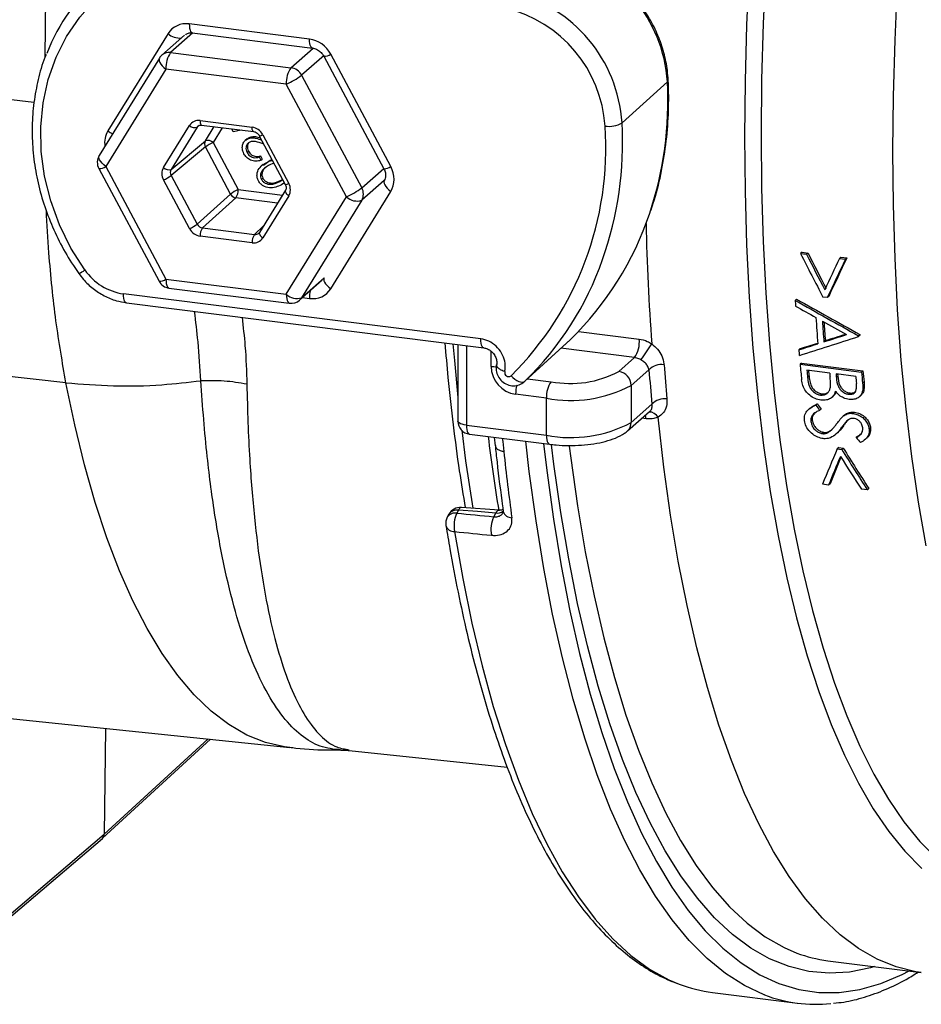
# Model space of a CAD drawing. Units: millimetres. Extents: x 268 to 2208, y 401 to 1273.
# Drawn here: x 2007 to 2076, y 599 to 674 of the extents above; entities that cross this region are included whole.
import ezdxf

# ---------------------------------------------------------------- set-up
doc = ezdxf.new("R2010")
doc.units = ezdxf.units.MM
doc.header["$LTSCALE"] = 3

msp = doc.modelspace()

# ---------------------------------------------------------------- linework, layer by layer
at = {"color": 8, "linetype": 'Continuous', "lineweight": 25}
for p, q in [((2009.238, 671.271), (2010.051, 734.093)), ((2020.48, 673.095), (2018.789, 671.603)), ((2027.952, 670.449), (2029.639, 671.937)), ((2030.473, 671.384), (2028.763, 669.875)), ((2008.384, 667.809), (1988.703, 670.147)), ((2020.97, 666.051), (2020.806, 665.918)), ((2021.441, 664.884), (2022.105, 665.961)), ((2022.719, 665.883), (2022.019, 664.75)), ((2033.343, 661.301), (2035.016, 662.776)), ((2035.054, 661.867), (2033.343, 660.358)), ((2023.932, 661.17), (2027.305, 660.745)), ((2026.935, 660.145), (2023.759, 660.545)), ((2025.17, 657.751), (2025.871, 658.422)), ((2028.763, 652.937), (2030.473, 654.446)), ((2028.831, 652.952), (2029.359, 652.885)), ((2049.838, 650.375), (2054.465, 649.792)), ((2041.313, 649.293), (2041.313, 643.233)), ((2054.117, 648.38), (2048.491, 649.089)), ((2043.184, 647.712), (2043.184, 648.876)), ((2045.964, 646.775), (2047.764, 646.548)), ((2054.991, 643.727), (2054.674, 643.767)), ((2013.734, 612.098), (2021.653, 619.351))]:
    msp.add_line(p, q, dxfattribs=at)
at = {"color": 7, "linetype": 'Continuous', "lineweight": 25}
for p, q in [((2029.359, 672.628), (2020.21, 673.78)), ((2020.439, 673.1), (2029.588, 671.947)), ((2018.59, 673.042), (2014.016, 665.632)), ((2019.835, 672.916), (2018.127, 671.41)), ((2018.789, 671.603), (2027.952, 670.449)), ((2017.938, 671.186), (2013.357, 663.765)), ((2030.451, 671.322), (2035.025, 662.759)), ((2035.554, 662.919), (2030.979, 671.481)), ((2018.435, 670.349), (2013.854, 662.928)), ((2027.599, 669.194), (2018.435, 670.349)), ((2028.763, 669.875), (2033.343, 661.301)), ((2053.161, 666.245), (2056.615, 669.369)), ((2032.18, 660.619), (2027.599, 669.194)), ((2021.038, 666.421), (2024.997, 665.922)), ((2018.249, 662.846), (2020.228, 666.052)), ((2020.806, 665.918), (2018.827, 662.712)), ((2021.152, 666.081), (2025.111, 665.582)), ((2023.562, 665.563), (2023.439, 665.793)), ((2024.164, 665.701), (2023.562, 665.563)), ((2018.827, 662.712), (2021.441, 664.884)), ((2024.609, 665.033), (2024.476, 664.916)), ((2024.602, 665.013), (2024.774, 665.135)), ((2024.668, 665.042), (2024.774, 665.135)), ((2025.542, 665.269), (2027.521, 661.565)), ((2025.807, 665.349), (2027.786, 661.644)), ((2021.441, 664.413), (2018.827, 662.241)), ((2023.354, 660.832), (2021.441, 664.413)), ((2022.019, 664.75), (2023.932, 661.17)), ((2024.612, 663.991), (2024.718, 664.085)), ((2025.887, 664.623), (2025.827, 664.645)), ((2025.529, 663.652), (2025.635, 663.746)), ((2025.529, 663.652), (2025.663, 663.401)), ((2025.635, 663.746), (2025.77, 663.494)), ((2025.663, 663.401), (2025.77, 663.494)), ((2025.858, 663.033), (2026.376, 663.418)), ((2026.269, 663.324), (2026.376, 663.418)), ((2026.269, 663.324), (2026.548, 663.387)), ((2026.376, 663.418), (2026.515, 663.449)), ((2013.326, 662.769), (2017.907, 654.194)), ((2013.854, 662.928), (2018.435, 654.354)), ((2025.836, 663.09), (2025.703, 662.974)), ((2026.659, 663.178), (2026.405, 663.08)), ((2020.228, 658.199), (2018.249, 661.903)), ((2018.827, 662.241), (2020.806, 658.537)), ((2025.705, 661.946), (2025.811, 662.04)), ((2027.099, 661.783), (2027.326, 661.931)), ((2027.099, 661.783), (2027.205, 661.876)), ((2027.205, 661.876), (2027.316, 661.949)), ((2027.537, 661.12), (2025.558, 657.914)), ((2027.403, 661.658), (2027.227, 661.533)), ((2020.806, 658.537), (2023.354, 660.832)), ((2023.759, 660.545), (2021.211, 658.25)), ((2027.786, 660.702), (2025.807, 657.496)), ((2027.599, 653.199), (2032.18, 660.619)), ((2033.343, 660.358), (2028.763, 652.937)), ((2030.979, 653.624), (2035.554, 661.033)), ((2021.211, 658.25), (2025.17, 657.751)), ((2024.997, 657.127), (2021.038, 657.625)), ((2066.862, 656.398), (2066.756, 656.304)), ((2066.756, 656.304), (2067.212, 656.246)), ((2066.862, 656.398), (2067.319, 656.34)), ((2067.319, 656.34), (2067.212, 656.246)), ((2069.824, 656.025), (2069.717, 655.93)), ((2069.717, 655.93), (2070.174, 655.873)), ((2069.824, 656.025), (2070.28, 655.967)), ((2070.28, 655.967), (2070.174, 655.873)), ((2018.435, 654.354), (2027.599, 653.199)), ((2018.664, 653.673), (2027.827, 652.519)), ((2028.614, 652.761), (2030.321, 654.267)), ((2042.401, 649.808), (2015.2, 653.235)), ((2066.454, 652.834), (2066.346, 652.739)), ((2068.787, 652.944), (2068.459, 652.985)), ((2068.895, 653.038), (2068.787, 652.944)), ((2015.428, 652.555), (2042.629, 649.128)), ((2071.275, 650.136), (2071.167, 650.041)), ((2071.279, 650.079), (2071.171, 649.984)), ((2010.818, 646.467), (1986.964, 649.099)), ((2040.667, 649.375), (2040.667, 643.545)), ((2045.732, 646.563), (2049.209, 649.745)), ((2049.227, 649.762), (2045.752, 646.581)), ((2049.227, 649.762), (2049.209, 649.745)), ((2068.639, 649.674), (2068.531, 649.579)), ((2052.92, 647.324), (2054.117, 648.38)), ((2066.73, 649.065), (2066.622, 648.97)), ((2066.827, 647.966), (2066.718, 647.87)), ((2066.718, 647.87), (2071.396, 647.281)), ((2066.827, 647.966), (2071.504, 647.377)), ((2055.21, 647.458), (2053.855, 646.263)), ((2068.973, 647.199), (2067.234, 647.418)), ((2067.396, 646.959), (2067.287, 646.863)), ((2070.952, 646.95), (2069.453, 647.139)), ((2069.587, 646.973), (2069.478, 646.876)), ((2069.572, 647.124), (2069.587, 646.973)), ((2071.504, 647.377), (2071.396, 647.281)), ((2045.732, 646.563), (2045.752, 646.581)), ((2053.855, 646.263), (2053.855, 643.435)), ((2071.584, 646.527), (2071.475, 646.431)), ((2047.41, 645.293), (2045.055, 645.59)), ((2068.369, 645.63), (2068.259, 645.533)), ((2069.14, 645.357), (2069.249, 645.453)), ((2070.516, 645.687), (2070.407, 645.591)), ((2071.239, 645.404), (2071.348, 645.5)), ((2047.41, 642.465), (2047.41, 645.293)), ((2053.855, 643.435), (2055.438, 644.83)), ((2068.033, 644.856), (2067.923, 644.759)), ((2053.581, 642.803), (2055.262, 644.285)), ((2067.47, 644.539), (2067.36, 644.442)), ((2068.311, 644.464), (2068.201, 644.367)), ((2070.096, 644.012), (2069.986, 643.915)), ((2070.182, 644.078), (2070.072, 643.981)), ((2070.1, 644.007), (2070.182, 644.078)), ((2070.867, 644.228), (2070.757, 644.131)), ((2041.313, 643.233), (2047.41, 642.465)), ((2067.641, 643.624), (2067.531, 643.527)), ((2069.962, 643.122), (2069.852, 643.024)), ((2041.542, 642.553), (2047.639, 641.785)), ((2068.537, 642.691), (2068.426, 642.593)), ((2068.976, 642.786), (2068.866, 642.688)), ((2068.976, 642.786), (2069.155, 642.932)), ((2069.406, 642.52), (2069.516, 642.618)), ((2071.1, 642.386), (2070.989, 642.288)), ((2071.1, 642.386), (2071.371, 642.583)), ((2072.082, 643.038), (2071.971, 642.94)), ((2043.435, 642.314), (2043.507, 641.656)), ((2071.669, 642.15), (2071.779, 642.248)), ((2069.658, 641.537), (2069.547, 641.439)), ((2069.547, 641.439), (2069.884, 641.396)), ((2069.658, 641.537), (2069.995, 641.494)), ((2069.995, 641.494), (2069.884, 641.396)), ((2068.886, 638.68), (2068.425, 638.738)), ((2068.999, 638.78), (2068.886, 638.68)), ((2071.843, 638.308), (2071.382, 638.366)), ((2071.956, 638.407), (2071.843, 638.308)), ((2039.976, 636.453), (2039.856, 636.232)), ((2040.702, 636.761), (2040.583, 636.539)), ((2043.796, 636.771), (2040.933, 636.983)), ((2043.388, 636.269), (2043.542, 636.552)), ((2043.386, 636.266), (2043.388, 636.269)), ((2004.116, 621.165), (2027.863, 618.708)), ((2013.833, 620.16), (2013.734, 612.098)), ((2013.602, 611.792), (2021.834, 619.332)), ((2032.39, 618.483), (2044.418, 617.216)), ((1999.905, 600.149), (2013.592, 611.783)), ((2000.047, 600.463), (2013.734, 612.098)), ((2068.826, 602.473), (2075.943, 601.577)), ((2060.054, 600.051), (2066.518, 599.237))]:
    msp.add_line(p, q, dxfattribs=at)
at = {"color": 7, "linetype": 'Continuous', "lineweight": 25, "flags": 128}
for points in [[(2012.257, 655.053), (2011.203, 656.724), (2010.333, 658.485), (2009.661, 660.313), (2009.195, 662.181), (2008.941, 664.065), (2008.902, 665.939), (2009.081, 667.778), (2009.473, 669.556), (2010.073, 671.249), (2010.874, 672.834), (2011.865, 674.29), (2013.031, 675.597), (2014.358, 676.737), (2015.826, 677.694), (2017.417, 678.455), (2019.108, 679.011), (2020.876, 679.353), (2022.698, 679.477), (2024.548, 679.38), (2026.401, 679.066)], [(2071.167, 650.041), (2071.168, 650.034), (2071.168, 650.027), (2071.169, 650.019), (2071.169, 650.012), (2071.17, 650.005), (2071.17, 649.998), (2071.171, 649.991), (2071.171, 649.984)], [(2071.275, 650.136), (2071.276, 650.129), (2071.276, 650.122), (2071.277, 650.115), (2071.277, 650.108), (2071.278, 650.1), (2071.278, 650.093), (2071.279, 650.086), (2071.279, 650.079)], [(2044.708, 646.993), (2044.849, 646.856), (2044.999, 646.737), (2045.152, 646.64), (2045.3, 646.569), (2045.44, 646.527), (2045.565, 646.514), (2045.67, 646.533), (2045.752, 646.581)], [(2043.542, 636.552), (2042.152, 636.654), (2040.702, 636.761)]]:
    msp.add_lwpolyline(points, dxfattribs=at)
at = {"color": 8, "linetype": 'Continuous', "lineweight": 25, "flags": 128}
for points in [[(2062.848, 678.062), (2062.646, 673.722), (2062.524, 669.432), (2062.484, 665.201), (2062.524, 661.042), (2062.646, 656.966), (2062.848, 652.982), (2063.13, 649.103), (2063.491, 645.338), (2063.931, 641.697), (2064.448, 638.189), (2065.041, 634.825), (2065.708, 631.613), (2066.448, 628.561), (2067.258, 625.678), (2068.136, 622.971), (2069.081, 620.448), (2070.089, 618.115), (2071.157, 615.978), (2072.284, 614.043), (2073.466, 612.315), (2074.7, 610.799), (2075.983, 609.499)], [(2064.105, 678.096), (2063.905, 673.803), (2063.785, 669.558), (2063.745, 665.373)], [(2073.785, 664.108), (2073.825, 668.293), (2073.945, 672.538), (2074.145, 676.831)], [(2020.21, 673.78), (2020.217, 673.604), (2020.237, 673.447), (2020.269, 673.313), (2020.312, 673.209), (2020.364, 673.138), (2020.424, 673.103), (2020.439, 673.1)], [(2029.582, 671.948), (2029.573, 671.95), (2029.513, 671.985), (2029.461, 672.056), (2029.418, 672.16), (2029.386, 672.294), (2029.366, 672.452), (2029.359, 672.628)], [(2017.938, 671.186), (2017.925, 671.162), (2017.905, 671.071), (2017.919, 670.964), (2017.966, 670.845), (2018.045, 670.72), (2018.152, 670.592), (2018.284, 670.466), (2018.435, 670.349)], [(2056.615, 669.369), (2056.664, 669.431), (2056.676, 669.487)], [(2021.038, 666.421), (2021.041, 666.333), (2021.051, 666.254), (2021.067, 666.187), (2021.088, 666.135), (2021.115, 666.1), (2021.145, 666.082), (2021.152, 666.081)], [(2025.109, 665.582), (2025.104, 665.583), (2025.074, 665.601), (2025.047, 665.637), (2025.026, 665.689), (2025.01, 665.755), (2025, 665.834), (2024.997, 665.922)], [(2063.745, 665.373), (2063.785, 661.259), (2063.905, 657.226), (2064.105, 653.286), (2064.384, 649.448), (2064.742, 645.723), (2065.177, 642.121), (2065.688, 638.651), (2066.275, 635.323), (2066.935, 632.146), (2067.666, 629.127), (2068.468, 626.275), (2069.337, 623.597), (2070.271, 621.101), (2071.268, 618.793), (2072.326, 616.679), (2073.44, 614.765), (2074.61, 613.056), (2075.83, 611.556), (2077.099, 610.27), (2078.412, 609.2), (2079.767, 608.35), (2081.002, 607.782)], [(2076.314, 634.059), (2075.728, 637.387), (2075.216, 640.856), (2074.781, 644.458), (2074.424, 648.183), (2074.145, 652.021), (2073.945, 655.961), (2073.825, 659.994), (2073.785, 664.108)], [(2013.854, 662.928), (2013.703, 663.046), (2013.571, 663.171), (2013.464, 663.299), (2013.385, 663.425), (2013.338, 663.544), (2013.324, 663.65), (2013.344, 663.742), (2013.357, 663.765)], [(2035.056, 661.871), (2035.041, 661.84), (2035.023, 661.749), (2035.039, 661.642), (2035.087, 661.525), (2035.166, 661.4), (2035.273, 661.274), (2035.404, 661.15), (2035.554, 661.033)], [(2027.535, 661.117), (2027.529, 661.105), (2027.52, 661.06), (2027.528, 661.006), (2027.552, 660.947), (2027.592, 660.885), (2027.645, 660.822), (2027.711, 660.76), (2027.786, 660.702)], [(2025.558, 657.914), (2025.55, 657.899), (2025.541, 657.854), (2025.549, 657.8), (2025.573, 657.742), (2025.613, 657.679), (2025.666, 657.616), (2025.732, 657.554), (2025.807, 657.496)], [(2018.435, 654.354), (2018.442, 654.176), (2018.462, 654.016), (2018.495, 653.882), (2018.539, 653.778), (2018.592, 653.708), (2018.654, 653.675), (2018.664, 653.673)], [(2030.482, 654.461), (2030.467, 654.431), (2030.449, 654.34), (2030.465, 654.233), (2030.513, 654.115), (2030.592, 653.991), (2030.699, 653.864), (2030.83, 653.74), (2030.979, 653.624)], [(2015.428, 652.555), (2015.42, 652.556), (2015.358, 652.588), (2015.304, 652.658), (2015.26, 652.762), (2015.227, 652.896), (2015.207, 653.056), (2015.2, 653.235)], [(2027.599, 653.199), (2027.606, 653.021), (2027.626, 652.862), (2027.658, 652.728), (2027.702, 652.624), (2027.756, 652.554), (2027.817, 652.52), (2027.827, 652.519)], [(2028.763, 652.937), (2028.695, 652.843), (2028.614, 652.761), (2028.614, 652.761)], [(2040.285, 649.423), (2040.392, 648.166), (2040.667, 645.338)], [(2042.63, 649.128), (2042.621, 649.129), (2042.559, 649.161), (2042.505, 649.231), (2042.461, 649.335), (2042.428, 649.469), (2042.407, 649.629), (2042.401, 649.808)], [(2027.862, 618.708), (2027.47, 618.757), (2026.015, 619.088), (2024.595, 619.65), (2023.212, 620.443), (2021.871, 621.462), (2020.575, 622.707), (2019.328, 624.173), (2018.133, 625.856), (2016.994, 627.752), (2015.913, 629.855), (2014.894, 632.16), (2013.94, 634.66), (2013.053, 637.349), (2012.236, 640.218), (2011.49, 643.26), (2010.818, 646.467)], [(2075.945, 601.577), (2075.539, 601.636), (2074.042, 602.002), (2072.579, 602.594), (2071.153, 603.412), (2069.767, 604.453), (2068.426, 605.715), (2067.132, 607.194), (2065.888, 608.886), (2064.699, 610.789), (2063.566, 612.896), (2062.493, 615.202), (2061.482, 617.703), (2060.535, 620.39), (2059.656, 623.259), (2058.847, 626.301), (2058.108, 629.51), (2057.443, 632.876), (2056.853, 636.392), (2056.339, 640.049), (2055.903, 643.838)], [(2041.313, 643.233), (2041.138, 643.262), (2040.982, 643.302), (2040.853, 643.351), (2040.756, 643.408), (2040.693, 643.47), (2040.668, 643.535), (2040.667, 643.545)], [(2041.313, 643.233), (2041.32, 643.055), (2041.34, 642.896), (2041.373, 642.762), (2041.417, 642.658), (2041.471, 642.588), (2041.532, 642.555), (2041.542, 642.553)], [(2040.95, 642.848), (2041.251, 640.529), (2041.797, 636.912)], [(2047.41, 642.465), (2047.417, 642.287), (2047.437, 642.128), (2047.47, 641.994), (2047.514, 641.89), (2047.568, 641.82), (2047.629, 641.786), (2047.639, 641.785)], [(2063.994, 599.872), (2063.971, 599.881), (2062.486, 600.573), (2061.041, 601.491), (2059.637, 602.634), (2058.28, 603.998), (2056.971, 605.581), (2055.714, 607.379), (2054.513, 609.386), (2053.37, 611.599), (2052.287, 614.012), (2051.268, 616.618), (2050.315, 619.413), (2049.431, 622.388), (2048.616, 625.538), (2047.874, 628.853), (2047.207, 632.326), (2046.615, 635.949), (2046.1, 639.713), (2045.832, 642.012)], [(2047.175, 641.843), (2047.423, 639.779), (2047.938, 636.083), (2048.528, 632.525), (2049.193, 629.116), (2049.931, 625.862), (2050.739, 622.772), (2051.617, 619.853), (2052.561, 617.113), (2053.57, 614.557), (2054.641, 612.192), (2055.772, 610.024), (2056.959, 608.058), (2058.201, 606.298), (2059.494, 604.749), (2060.834, 603.415), (2062.219, 602.298), (2063.646, 601.402), (2065.11, 600.729), (2066.609, 600.279), (2068.139, 600.056), (2069.695, 600.057), (2071.275, 600.285), (2072.875, 600.738), (2074.49, 601.416), (2075.032, 601.692)], [(2072.389, 602.025), (2072.077, 601.935), (2070.489, 601.612), (2068.923, 601.519), (2067.383, 601.655), (2065.873, 602.02), (2064.396, 602.613), (2062.957, 603.432), (2061.559, 604.477), (2060.204, 605.743), (2058.898, 607.229), (2057.642, 608.929), (2056.44, 610.841), (2055.296, 612.959), (2054.211, 615.277), (2053.189, 617.791), (2052.232, 620.494), (2051.342, 623.38), (2050.522, 626.44), (2049.774, 629.668), (2049.099, 633.055), (2048.499, 636.594), (2047.977, 640.274), (2047.796, 641.73)], [(2049.136, 641.632), (2049.25, 640.733), (2049.767, 637.092), (2050.36, 633.591), (2051.027, 630.24), (2051.768, 627.047), (2052.579, 624.02), (2053.459, 621.165), (2054.406, 618.492), (2055.417, 616.005), (2056.49, 613.711), (2057.623, 611.616), (2058.811, 609.725), (2060.054, 608.042), (2061.346, 606.573), (2062.686, 605.32), (2064.069, 604.287), (2065.493, 603.476), (2066.47, 603.057)], [(2040.933, 636.975), (2040.893, 636.972), (2040.827, 636.937), (2040.763, 636.866), (2040.702, 636.761)], [(2040.405, 635.132), (2041.033, 631.567), (2041.735, 628.156), (2042.512, 624.907), (2043.36, 621.829), (2044.278, 618.928), (2045.264, 616.213), (2046.315, 613.689), (2047.428, 611.363), (2048.601, 609.24), (2049.832, 607.326), (2051.116, 605.625), (2052.451, 604.141), (2053.834, 602.878), (2055.261, 601.84), (2056.729, 601.027), (2057.507, 600.695)]]:
    msp.add_lwpolyline(points, dxfattribs=at)
at = {"color": 7, "linetype": 'Continuous', "lineweight": 25}
for centre, radius, start, end in [((2022.67, 666.455), 14.243, 101.06803, 159.07675), ((2045.764, 668.666), 10.873, 3.70699, 76.49278), ((2042.212, 665.534), 10.972, 3.7176, 76.48217), ((2042.009, 665.354), 9.882, 3.75372, 76.44605), ((2020.4, 670.472), 1.969, 144.93094, 183.59311), ((2018.789, 670.66), 1, 131.40962, 148.31138), ((2029.564, 669.318), 1.969, 144.93094, 183.59311), ((2027.796, 669.369), 1.092, 27.66129, 81.74785), ((2025.26, 674.525), 5.821, 293.69141, 306.99211), ((2020.63, 666.474), 0.583, 226.38579, 287.63316), ((2027.477, 664.339), 24.45, 314.80953, 3.89926), ((2052.148, 668.069), 2.086, 262.34843, 299.05646), ((2021.856, 664.648), 0.477, 150.41654, 209.58346), ((2021.617, 664.328), 0.583, 46.38579, 107.63316), ((2023.208, 662.05), 2.95, 113.75417, 126.79548), ((2014.208, 663.24), 1, 148.31138, 208.11271), ((2018.651, 663.268), 0.583, 226.38579, 287.63316), ((2017.06, 664.604), 2.95, 293.75417, 306.79548), ((2025.121, 658.469), 2.95, 113.75417, 126.79548), ((2022.935, 661.111), 0.999, 325.52456, 3.39054), ((2029.841, 665.95), 5.821, 293.69141, 306.99211), ((2032.52, 660.829), 0.948, 330.19642, 29.80358), ((2023.84, 661.09), 0.551, 207.93686, 261.47229), ((2032.977, 661.445), 1.147, 226.00186, 288.65428), ((2032.534, 666.955), 23.963, 314.15519, 341.57135), ((2019.039, 660.899), 2.95, 293.75417, 306.79548), ((2022.035, 657.684), 0.999, 145.52456, 183.39054), ((2025.994, 657.186), 0.999, 145.52456, 183.39054), ((2028.992, 663.832), 24.051, 314.17337, 340.58979), ((2015.808, 657.511), 4.319, 214.68566, 261.89917), ((2018.789, 654.665), 1, 208.11271, 262.81924), ((2028.396, 654.024), 1.147, 226.00186, 288.65428), ((2027.952, 653.511), 1, 262.81924, 311.40962), ((2243.429, 663.759), 177.426, 183.56078, 183.70228), ((2238.263, 663.113), 170.744, 183.92156, 184.59634), ((2238.736, 663.051), 170.738, 183.99386, 184.52581), ((2237.883, 663.123), 169.778, 184.06332, 184.54354), ((2052.402, 649.552), 2.077, 325.65297, 6.63839), ((2041.157, 658.015), 16.641, 323.89324, 328.97537), ((2230.079, 662.764), 164.038, 184.82361, 184.97349), ((2045.368, 647.752), 2.184, 181.05871, 261.76054), ((2056.186, 646.44), 1.411, 83.13719, 133.80469), ((2230.974, 661.661), 175.165, 184.52519, 185.37872), ((2224.661, 662.275), 158.599, 185.21136, 185.63823), ((2044.526, 647.235), 0.303, 165.09171, 306.80278), ((2049.236, 654.285), 7.875, 259.22613, 297.8883), ((2052.763, 646.243), 1.092, 1.05871, 81.76054), ((2231.709, 661.427), 177.051, 184.52519, 185.37872), ((2224.848, 662.186), 158.304, 185.35273, 185.55477), ((2223.957, 662.247), 157.305, 185.41446, 185.5771), ((2227.138, 662.019), 158.858, 185.35291, 185.44669), ((2227.611, 661.958), 158.851, 185.3529, 185.44796), ((2228.615, 661.722), 158.353, 185.35275, 185.54524), ((2229.947, 661.743), 159.21, 185.21183, 185.51886), ((2229.279, 661.825), 158.435, 185.23249, 185.54093), ((2049.375, 645.417), 1.969, 144.93094, 183.59311), ((2049.251, 654.964), 9.844, 259.22613, 297.8883), ((2056.425, 643.878), 1.372, 83.49064, 136.02921), ((2041.667, 643.545), 1, 180, 262.81924), ((2049.251, 652.136), 9.844, 259.22613, 297.8883), ((2040.856, 635.978), 1, 85.78916, 151.63939), ((2042.739, 635.553), 2.371, 155.41339, 190.23373), ((2040.736, 635.757), 1, 151.63939, 189.1938), ((2045.542, 635.279), 2.371, 155.41745, 190.20986), ((2070.144, 612.84), 10.45, 249.41342, 262.75366), ((2061.422, 610.813), 10.849, 248.84944, 262.75732), ((2067.866, 609.939), 10.786, 248.96255, 276.35473)]:
    msp.add_arc(centre, radius, start, end, dxfattribs=at)
at = {"color": 8, "linetype": 'Continuous', "lineweight": 25}
for centre, radius, start, end in [((2019.499, 674.111), 1.403, 229.62001, 274.20939), ((2018.671, 670.777), 0.834, 81.86411, 130.63868), ((2030.459, 672.251), 0.929, 269.50764, 304.06691), ((2029.784, 667.899), 26.87, 341.51457, 3.13631), ((2015.258, 667.382), 2.145, 234.64097, 245.88279), ((2026.204, 664.781), 26.996, 340.65486, 3.10828), ((2025.546, 665.734), 0.465, 269.504, 304.06592), ((2013.337, 663.688), 0.919, 269.31113, 304.2588), ((2035.033, 663.688), 0.929, 269.50764, 304.06691), ((2027.525, 662.029), 0.465, 269.504, 304.06592), ((2257.37, 663.573), 202.447, 181.41213, 184.00346), ((2011.191, 656.381), 1.703, 290.72072, 308.7534), ((2017.918, 655.113), 0.919, 269.31113, 304.2588), ((2032.277, 652.875), 2.918, 168.17557, 179.79522), ((2043.538, 650.596), 2.906, 263.0159, 271.43942), ((2047.952, 645.582), 2.897, 165.88615, 179.82931), ((2053.865, 643.634), 1.13, 4.73292, 18.73818), ((2055.231, 643.478), 0.762, 28.20865, 91.59776), ((2053.026, 643.419), 0.83, 311.35903, 1.08751), ((2183.816, 659.665), 141.91, 186.99892, 189.30869), ((2208.482, 660.274), 165.423, 186.25955, 186.6074), ((2040.448, 635.846), 0.706, 78.99697, 146.94329), ((2040.567, 636.068), 0.706, 78.99697, 146.94329), ((2043.657, 637.359), 0.815, 261.8499, 304.41973), ((2044.762, 636.872), 0.681, 198.01703, 270.77262), ((2040.395, 635.813), 0.681, 198.49694, 270.87006)]:
    msp.add_arc(centre, radius, start, end, dxfattribs=at)
at = {"color": 7, "linetype": 'Continuous', "lineweight": 25}
for centre, major_axis, ratio, start_param, end_param in [((2020.211, 671.894), (-1.323, 1.501), 0.881762, 5.498281, 6.545302), ((2029.359, 670.742), (-1.322, 1.501), 0.882072, 4.451084, 5.498106), ((2021.038, 665.478), (-0.661, 0.75), 0.881762, 5.498281, 6.545328), ((2024.996, 664.979), (-0.661, 0.75), 0.882072, 4.451059, 5.498106), ((2019.059, 662.273), (-0.662, 0.75), 0.881917, 0.2611, 1.308071), ((2019.236, 662.428), (-0.344, 0.364), 0.888408, 0.231007, 1.277978), ((2033.933, 662.18), (-1.324, 1.499), 0.881917, 3.402668, 4.449689), ((2026.975, 661.275), (-0.662, 0.75), 0.881917, 3.402693, 4.449664), ((2021.038, 658.568), (-0.661, 0.75), 0.882072, 1.309466, 2.356513), ((2021.215, 658.724), (-0.326, 0.379), 0.891525, 1.321068, 2.368116), ((2024.996, 658.07), (-0.661, 0.75), 0.881762, 2.356688, 3.403735), ((2025.173, 658.225), (-0.315, 0.389), 0.883548, 3.215803, 3.441542), ((2092.764, 692.185), (-33.235, 88.79), 0.403279, 1.832046, 1.87273), ((2093.22, 692.127), (-33.236, 88.79), 0.403278, 1.832038, 1.865007), ((2093.22, 692.127), (-33.12, 88.479), 0.403278, 1.83242, 1.865506), ((2104.022, 690.766), (47.397, 80.332), 0.147476, 2.104319, 2.137288), ((2104.479, 690.709), (47.395, 80.332), 0.147482, 2.10432, 2.145005), ((2104.479, 690.709), (47.23, 80.051), 0.147482, 2.104702, 2.145532), ((2029.359, 654.771), (-1.323, 1.501), 0.881762, 2.356688, 3.40371), ((2070.02, 695.05), (170.185, -99.948), 0.194434, 4.805265, 4.833415), ((2070.02, 695.05), (170.782, -100.299), 0.194434, 4.804713, 4.832762), ((2069.055, 695.172), (170.776, -100.298), 0.19444, 4.810495, 4.819479), ((2069.034, 695.175), (170.895, -100.313), 0.194317, 4.822347, 4.833071), ((2132.95, 687.122), (176.445, 63.151), 0.081515, 4.298238, 4.325674), ((2131.968, 687.246), (176.474, 63.146), 0.081518, 4.315688, 4.326149), ((2131.968, 687.246), (175.857, 62.926), 0.081518, 4.314996, 4.32442), ((2131.983, 687.244), (176.552, 63.136), 0.081526, 4.304176, 4.31297), ((2131.983, 687.244), (175.934, 62.915), 0.081526, 4.303441, 4.311579), ((2084.705, 693.2), (-44.72, 89.257), 0.393819, 1.937476, 1.942581), ((2084.705, 693.2), (-44.564, 88.945), 0.393819, 1.93842, 1.943545), ((2082.455, 693.484), (-59.157, 89.843), 0.372816, 1.91652, 1.921462), ((2076.907, 694.183), (12.865, 94.634), 0.330007, 2.208678, 2.274463), ((2110.033, 690.009), (47.29, 80.345), 0.148024, 2.304011, 2.346652), ((2110.49, 689.952), (47.279, 80.346), 0.148081, 2.312051, 2.346657), ((2086.752, 692.942), (-33.083, 88.783), 0.403347, 2.04041, 2.075017), ((2087.209, 692.885), (-33.098, 88.784), 0.40334, 2.03231, 2.074952), ((2087.209, 692.885), (-32.982, 88.473), 0.40334, 2.033428, 2.076236), ((2110.49, 689.952), (47.114, 80.065), 0.148081, 2.315805, 2.347942), ((2102.383, 691.737), (2520.111, -244.674), 0.024063, 4.6902, 4.691312), ((2102.537, 690.954), (2519.994, -243.882), 0.024316, 4.690085, 4.691197), ((2013.266, 612.162), (-0.331, 0.375), 0.881917, 3.125262, 3.914345)]:
    msp.add_ellipse(centre, major_axis=major_axis, ratio=ratio, start_param=start_param, end_param=end_param, dxfattribs=at)
at = {"color": 8, "linetype": 'Continuous', "lineweight": 25}
for centre, major_axis, ratio, start_param, end_param in [((2015.637, 664.485), (-1.324, 1.499), 0.881917, 0.261075, 0.924309), ((2021.215, 665.634), (-0.345, 0.362), 0.87869, 6.196521, 6.510723), ((2025.173, 658.225), (-0.315, 0.389), 0.883548, 2.394495, 3.215803)]:
    msp.add_ellipse(centre, major_axis=major_axis, ratio=ratio, start_param=start_param, end_param=end_param, dxfattribs=at)
at = {"color": 7, "linetype": 'Continuous', "lineweight": 25}
for points, knots in [([(2056.676, 669.486), (2056.658, 669.736), (2056.607, 670.439), (2056.371, 671.595), (2055.918, 672.923), (2055.284, 674.192), (2054.487, 675.377), (2053.541, 676.452), (2052.467, 677.396), (2051.285, 678.188), (2050.043, 678.799), (2049.076, 679.129), (2048.542, 679.258), (2048.429, 679.285)], [0, 0, 0, 0, 0.0562208, 0.1583884, 0.260722, 0.3632176, 0.4658341, 0.5685394, 0.6713078, 0.7741079, 0.8769095, 0.9740057, 1, 1, 1, 1]), ([(2019.939, 672.962), (2019.999, 673.01), (2020.119, 673.109), (2020.332, 673.103), (2020.439, 673.1)], [0, 0, 0, 0, 0.4970537, 1, 1, 1, 1]), ([(2029.588, 671.947), (2029.638, 671.939), (2029.788, 671.912), (2030.051, 671.786), (2030.301, 671.565), (2030.407, 671.393), (2030.451, 671.322)], [0, 0, 0, 0, 0.15866, 0.475558, 0.781954, 1, 1, 1, 1]), ([(2009.317, 671.454), (2009.283, 671.377), (2009.015, 670.771), (2008.686, 669.549), (2008.347, 667.807), (2008.217, 666.008), (2008.274, 664.185), (2008.525, 662.354), (2008.964, 660.537), (2009.587, 658.755), (2010.389, 657.029), (2011.154, 655.716), (2011.655, 654.989), (2011.793, 654.788)], [0, 0, 0, 0, 0.015151, 0.119691, 0.224351, 0.329136, 0.43404, 0.539052, 0.644155, 0.749333, 0.85457, 0.959853, 1, 1, 1, 1]), ([(2055.305, 659.473), (2055.386, 659.693), (2055.724, 660.617), (2056.135, 662.325), (2056.528, 664.581), (2056.714, 666.85), (2056.721, 668.493), (2056.682, 669.361), (2056.676, 669.486)], [0, 0, 0, 0, 0.070839, 0.296773, 0.522836, 0.749028, 0.963636, 1, 1, 1, 1]), ([(2020.901, 666.015), (2020.936, 666.04), (2020.999, 666.086), (2021.105, 666.082), (2021.152, 666.081)], [0, 0, 0, 0, 0.55247, 1, 1, 1, 1]), ([(2025.111, 665.582), (2025.146, 665.575), (2025.231, 665.559), (2025.371, 665.481), (2025.481, 665.372), (2025.527, 665.295), (2025.542, 665.269)], [0, 0, 0, 0, 0.22075, 0.536548, 0.840354, 1, 1, 1, 1]), ([(2024.374, 663.9), (2024.32, 664.023), (2024.213, 664.269), (2024.269, 664.625), (2024.424, 664.898), (2024.587, 664.994), (2024.668, 665.042)], [0, 0, 0, 0, 0.279978, 0.559355, 0.779681, 1, 1, 1, 1]), ([(2024.668, 665.042), (2024.77, 665.075), (2024.974, 665.142), (2025.339, 665.079), (2025.579, 664.998), (2025.711, 664.953)], [0, 0, 0, 0, 0.309382, 0.619363, 1, 1, 1, 1]), ([(2024.774, 665.135), (2024.876, 665.168), (2025.08, 665.235), (2025.381, 665.186), (2025.56, 665.127), (2025.63, 665.104)], [0, 0, 0, 0, 0.376051, 0.752831, 1, 1, 1, 1]), ([(2025.827, 664.645), (2025.637, 664.714), (2025.374, 664.81), (2025.02, 664.859), (2024.879, 664.812), (2024.809, 664.789)], [0, 0, 0, 0, 0.560713, 0.780491, 1, 1, 1, 1]), ([(2024.809, 664.789), (2024.739, 664.744), (2024.599, 664.653), (2024.522, 664.42), (2024.523, 664.191), (2024.583, 664.058), (2024.612, 663.991)], [0, 0, 0, 0, 0.279275, 0.559121, 0.779425, 1, 1, 1, 1]), ([(2024.723, 664.718), (2024.687, 664.646), (2024.623, 664.514), (2024.631, 664.284), (2024.689, 664.151), (2024.718, 664.085)], [0, 0, 0, 0, 0.378387, 0.689002, 1, 1, 1, 1]), ([(2024.718, 664.085), (2024.777, 663.997), (2024.895, 663.822), (2025.168, 663.696), (2025.421, 663.683), (2025.564, 663.725), (2025.635, 663.746)], [0, 0, 0, 0, 0.279406, 0.558601, 0.779034, 1, 1, 1, 1]), ([(2025.663, 663.401), (2025.535, 663.362), (2025.278, 663.284), (2024.881, 663.389), (2024.562, 663.604), (2024.437, 663.801), (2024.374, 663.9)], [0, 0, 0, 0, 0.280021, 0.559469, 0.779617, 1, 1, 1, 1]), ([(2024.612, 663.991), (2024.671, 663.904), (2024.789, 663.728), (2025.061, 663.602), (2025.315, 663.589), (2025.458, 663.631), (2025.529, 663.652)], [0, 0, 0, 0, 0.279406, 0.558601, 0.779034, 1, 1, 1, 1]), ([(2025.479, 661.831), (2025.443, 661.911), (2025.372, 662.071), (2025.348, 662.411), (2025.56, 662.953), (2025.985, 663.176), (2026.269, 663.324)], [0, 0, 0, 0, 0.125659, 0.251283, 0.500634, 1, 1, 1, 1]), ([(2026.405, 663.08), (2026.183, 662.967), (2025.851, 662.797), (2025.633, 662.404), (2025.627, 662.137), (2025.679, 662.01), (2025.705, 661.946)], [0, 0, 0, 0, 0.50019, 0.749232, 0.874702, 1, 1, 1, 1]), ([(2026.043, 662.851), (2025.997, 662.823), (2025.845, 662.732), (2025.741, 662.494), (2025.732, 662.231), (2025.785, 662.104), (2025.811, 662.04)], [0, 0, 0, 0, 0.18137, 0.589271, 0.794777, 1, 1, 1, 1]), ([(2035.025, 662.759), (2035.051, 662.705), (2035.125, 662.552), (2035.172, 662.286), (2035.142, 662.036), (2035.082, 661.92), (2035.056, 661.871)], [0, 0, 0, 0, 0.158435, 0.452983, 0.765081, 1, 1, 1, 1]), ([(2027.227, 661.533), (2027.083, 661.471), (2026.796, 661.349), (2026.318, 661.271), (2025.896, 661.387), (2025.62, 661.609), (2025.526, 661.757), (2025.479, 661.831)], [0, 0, 0, 0, 0.251066, 0.501188, 0.749612, 0.874802, 1, 1, 1, 1]), ([(2025.705, 661.946), (2025.744, 661.888), (2025.821, 661.772), (2026.052, 661.613), (2026.524, 661.527), (2026.869, 661.68), (2027.099, 661.783)], [0, 0, 0, 0, 0.125297, 0.250733, 0.499591, 1, 1, 1, 1]), ([(2025.811, 662.04), (2025.85, 661.982), (2025.927, 661.866), (2026.158, 661.707), (2026.63, 661.621), (2026.975, 661.774), (2027.205, 661.876)], [0, 0, 0, 0, 0.125297, 0.250733, 0.499591, 1, 1, 1, 1]), ([(2027.521, 661.565), (2027.539, 661.527), (2027.579, 661.438), (2027.595, 661.296), (2027.573, 661.187), (2027.546, 661.137), (2027.537, 661.12)], [0, 0, 0, 0, 0.220406, 0.518002, 0.83617, 1, 1, 1, 1]), ([(2011.793, 654.788), (2011.909, 654.635), (2012.229, 654.211), (2012.869, 653.611), (2013.722, 653.06), (2014.592, 652.701), (2015.172, 652.599), (2015.428, 652.555)], [0, 0, 0, 0, 0.129853, 0.358908, 0.588603, 0.818459, 1, 1, 1, 1]), ([(2030.482, 654.461), (2030.464, 654.429), (2030.437, 654.383), (2030.391, 654.358), (2030.377, 654.351)], [0, 0, 0, 0, 0.695355, 1, 1, 1, 1]), ([(2039.671, 649.5), (2039.745, 648.616), (2039.924, 646.489), (2040.292, 643.242), (2040.727, 639.932), (2041.063, 637.89), (2041.216, 636.962)], [0, 0, 0, 0, 0.200618, 0.482751, 0.764986, 1, 1, 1, 1]), ([(2044.233, 647.313), (2044.243, 647.365), (2044.289, 647.621), (2044.26, 648.11), (2044.018, 648.738), (2043.592, 649.27), (2043.032, 649.666), (2042.611, 649.761), (2042.401, 649.808)], [0, 0, 0, 0, 0.048687, 0.238944, 0.429197, 0.619457, 0.809729, 1, 1, 1, 1]), ([(2042.629, 649.122), (2042.727, 649.103), (2042.916, 649.067), (2043.204, 648.88), (2043.438, 648.623), (2043.587, 648.316), (2043.64, 648.035), (2043.611, 647.899), (2043.6, 647.845)], [0, 0, 0, 0, 0.180511, 0.349258, 0.525959, 0.70207, 0.880459, 1, 1, 1, 1]), ([(2054.465, 649.792), (2054.676, 649.749), (2055.007, 649.681), (2055.308, 649.503), (2055.417, 649.439)], [0, 0, 0, 0, 0.635721, 1, 1, 1, 1]), ([(2055.417, 649.439), (2055.574, 649.306), (2055.894, 649.033), (2056.213, 648.499), (2056.332, 648.089), (2056.353, 647.866), (2056.355, 647.84)], [0, 0, 0, 0, 0.30249, 0.618171, 0.956433, 1, 1, 1, 1]), ([(2054.602, 648.209), (2054.545, 648.24), (2054.39, 648.325), (2054.223, 648.359), (2054.117, 648.38)], [0, 0, 0, 0, 0.366206, 1, 1, 1, 1]), ([(2043.626, 647.902), (2043.599, 647.736), (2043.548, 647.418), (2043.699, 646.949), (2043.991, 646.559), (2044.411, 646.299), (2044.884, 646.21), (2045.337, 646.29), (2045.618, 646.456), (2045.741, 646.571), (2045.756, 646.585)], [0, 0, 0, 0, 0.149023, 0.284854, 0.427004, 0.577308, 0.714479, 0.848875, 0.98184, 1, 1, 1, 1]), ([(2044.233, 647.313), (2044.225, 647.316), (2044.155, 647.342), (2043.993, 647.41), (2043.781, 647.533), (2043.639, 647.682), (2043.586, 647.79), (2043.614, 647.835), (2043.617, 647.84)], [0, 0, 0, 0, 0.021809, 0.179364, 0.441314, 0.703239, 0.965148, 1, 1, 1, 1]), ([(2055.21, 647.458), (2055.208, 647.47), (2055.188, 647.576), (2055.1, 647.77), (2054.891, 648.016), (2054.697, 648.145), (2054.602, 648.209)], [0, 0, 0, 0, 0.042134, 0.373945, 0.691454, 1, 1, 1, 1]), ([(2067.287, 646.863), (2067.306, 646.706), (2067.337, 646.438), (2067.464, 646.074), (2067.677, 645.809), (2067.935, 645.62), (2068.144, 645.552), (2068.248, 645.535), (2068.259, 645.533)], [0, 0, 0, 0, 0.289278, 0.4936576, 0.6600511, 0.8269235, 0.9816412, 1, 1, 1, 1]), ([(2067.396, 646.959), (2067.415, 646.802), (2067.446, 646.534), (2067.574, 646.171), (2067.787, 645.905), (2068.045, 645.717), (2068.254, 645.649), (2068.358, 645.632), (2068.369, 645.63)], [0, 0, 0, 0, 0.289413, 0.493774, 0.660174, 0.827054, 0.981748, 1, 1, 1, 1]), ([(2069.022, 646.136), (2069.028, 646.267), (2069.037, 646.464), (2069.016, 646.735), (2069.004, 646.872), (2068.998, 646.94)], [0, 0, 0, 0, 0.497145, 0.748498, 1, 1, 1, 1]), ([(2069.478, 646.876), (2069.5, 646.639), (2069.532, 646.311), (2069.784, 645.915), (2070.02, 645.715), (2070.244, 645.617), (2070.369, 645.597), (2070.407, 645.591)], [0, 0, 0, 0, 0.4446544, 0.6138805, 0.7839444, 0.9357163, 1, 1, 1, 1]), ([(2069.587, 646.973), (2069.609, 646.735), (2069.641, 646.407), (2069.894, 646.011), (2070.129, 645.812), (2070.353, 645.713), (2070.479, 645.693), (2070.516, 645.687)], [0, 0, 0, 0, 0.4445904, 0.6138629, 0.7839753, 0.9357439, 1, 1, 1, 1]), ([(2010.818, 646.468), (2012.015, 646.368), (2014.41, 646.17), (2017.876, 646.253), (2020.108, 646.505), (2021.097, 646.617)], [0, 0, 0, 0, 0.357761, 0.715522, 1, 1, 1, 1]), ([(2068.3, 645.147), (2068.149, 645.178), (2067.846, 645.24), (2067.443, 645.502), (2067.117, 645.841), (2066.9, 646.253), (2066.854, 646.545), (2066.83, 646.694)], [0, 0, 0, 0, 0.196483, 0.394581, 0.574784, 0.784585, 1, 1, 1, 1]), ([(2068.259, 645.533), (2068.345, 645.53), (2068.518, 645.522), (2068.732, 645.615), (2068.899, 645.774), (2068.987, 645.958), (2069.013, 646.089), (2069.022, 646.136)], [0, 0, 0, 0, 0.208076, 0.416994, 0.620928, 0.867079, 1, 1, 1, 1]), ([(2070.407, 645.591), (2070.497, 645.587), (2070.654, 645.58), (2070.831, 645.674), (2070.958, 645.825), (2071.022, 646.082), (2071.01, 646.297), (2071.003, 646.42)], [0, 0, 0, 0, 0.194777, 0.338484, 0.481844, 0.701914, 1, 1, 1, 1]), ([(2071.475, 646.431), (2071.486, 646.271), (2071.507, 645.977), (2071.42, 645.599), (2071.205, 645.35), (2070.911, 645.209), (2070.642, 645.183), (2070.486, 645.199), (2070.455, 645.202)], [0, 0, 0, 0, 0.246023, 0.451915, 0.617516, 0.782805, 0.958207, 1, 1, 1, 1]), ([(2071.584, 646.527), (2071.594, 646.368), (2071.613, 646.075), (2071.542, 645.709), (2071.397, 645.565), (2071.34, 645.508)], [0, 0, 0, 0, 0.421954, 0.774936, 1, 1, 1, 1]), ([(2069.408, 645.827), (2069.359, 645.689), (2069.272, 645.449), (2068.979, 645.222), (2068.652, 645.124), (2068.413, 645.14), (2068.3, 645.147)], [0, 0, 0, 0, 0.319677, 0.556077, 0.791961, 1, 1, 1, 1]), ([(2068.369, 645.63), (2068.456, 645.625), (2068.625, 645.616), (2068.758, 645.684), (2068.822, 645.718)], [0, 0, 0, 0, 0.512159, 1, 1, 1, 1]), ([(2069.462, 645.81), (2069.431, 645.709), (2069.388, 645.57), (2069.271, 645.488), (2069.239, 645.465)], [0, 0, 0, 0, 0.729484, 1, 1, 1, 1]), ([(2070.455, 645.202), (2070.311, 645.232), (2070.045, 645.286), (2069.687, 645.503), (2069.503, 645.701), (2069.419, 645.813), (2069.408, 645.827)], [0, 0, 0, 0, 0.3592873, 0.6583354, 0.9574096, 1, 1, 1, 1]), ([(2070.516, 645.687), (2070.605, 645.684), (2070.76, 645.679), (2070.903, 645.741), (2070.943, 645.79), (2070.948, 645.796)], [0, 0, 0, 0, 0.5412411, 0.9405723, 1, 1, 1, 1]), ([(2056.58, 645.241), (2056.58, 645.049), (2056.579, 644.672), (2056.345, 644.156), (2056.05, 643.944), (2055.903, 643.838)], [0, 0, 0, 0, 0.33807, 0.667356, 1, 1, 1, 1]), ([(2067.051, 643.587), (2067.049, 643.738), (2067.044, 644.04), (2067.303, 644.443), (2067.644, 644.646), (2067.874, 644.74), (2067.923, 644.759)], [0, 0, 0, 0, 0.274703, 0.551162, 0.905427, 1, 1, 1, 1]), ([(2067.478, 644.528), (2067.608, 644.626), (2067.776, 644.755), (2067.984, 644.837), (2068.033, 644.856)], [0, 0, 0, 0, 0.764411, 1, 1, 1, 1]), ([(2055.903, 643.838), (2055.8, 643.801), (2055.523, 643.701), (2055.196, 643.717), (2054.991, 643.727)], [0, 0, 0, 0, 0.372214, 1, 1, 1, 1]), ([(2068.201, 644.367), (2068.111, 644.325), (2067.874, 644.216), (2067.609, 643.983), (2067.519, 643.706), (2067.528, 643.566), (2067.531, 643.527)], [0, 0, 0, 0, 0.247075, 0.65203, 0.900622, 1, 1, 1, 1]), ([(2067.903, 644.191), (2067.833, 644.137), (2067.688, 644.023), (2067.63, 643.802), (2067.639, 643.664), (2067.641, 643.624)], [0, 0, 0, 0, 0.39507, 0.827319, 1, 1, 1, 1]), ([(2069.518, 643.361), (2069.601, 643.47), (2069.726, 643.634), (2069.906, 643.846), (2070.017, 643.936), (2070.072, 643.981)], [0, 0, 0, 0, 0.497808, 0.747912, 1, 1, 1, 1]), ([(2070.072, 643.981), (2070.12, 644.009), (2070.257, 644.09), (2070.493, 644.151), (2070.686, 644.137), (2070.757, 644.131)], [0, 0, 0, 0, 0.249959, 0.724227, 1, 1, 1, 1]), ([(2070.182, 644.078), (2070.23, 644.106), (2070.367, 644.187), (2070.603, 644.248), (2070.796, 644.234), (2070.867, 644.228)], [0, 0, 0, 0, 0.249949, 0.724131, 1, 1, 1, 1]), ([(2070.757, 644.131), (2070.885, 644.104), (2071.141, 644.051), (2071.487, 643.831), (2071.743, 643.548), (2071.913, 643.243), (2071.952, 643.039), (2071.971, 642.94)], [0, 0, 0, 0, 0.2095915, 0.4210405, 0.6157324, 0.8146766, 1, 1, 1, 1]), ([(2070.867, 644.228), (2070.995, 644.201), (2071.251, 644.148), (2071.597, 643.928), (2071.853, 643.645), (2072.024, 643.341), (2072.063, 643.136), (2072.082, 643.038)], [0, 0, 0, 0, 0.209518, 0.420893, 0.615539, 0.81447, 1, 1, 1, 1]), ([(2068.468, 642.214), (2068.329, 642.242), (2068.052, 642.3), (2067.638, 642.56), (2067.287, 642.919), (2067.1, 643.294), (2067.063, 643.513), (2067.051, 643.587)], [0, 0, 0, 0, 0.195835, 0.392366, 0.640646, 0.879581, 1, 1, 1, 1]), ([(2067.531, 643.527), (2067.558, 643.406), (2067.608, 643.191), (2067.803, 642.915), (2068.033, 642.726), (2068.248, 642.625), (2068.38, 642.602), (2068.426, 642.593)], [0, 0, 0, 0, 0.294689, 0.526791, 0.71373, 0.900928, 1, 1, 1, 1]), ([(2067.641, 643.624), (2067.669, 643.504), (2067.718, 643.289), (2067.914, 643.013), (2068.144, 642.823), (2068.359, 642.723), (2068.491, 642.699), (2068.537, 642.691)], [0, 0, 0, 0, 0.294798, 0.526903, 0.713815, 0.900986, 1, 1, 1, 1]), ([(2068.866, 642.688), (2068.966, 642.763), (2069.143, 642.897), (2069.346, 643.135), (2069.46, 643.286), (2069.518, 643.361)], [0, 0, 0, 0, 0.391164, 0.695044, 1, 1, 1, 1]), ([(2069.962, 643.122), (2069.846, 642.947), (2069.721, 642.758), (2069.526, 642.633), (2069.512, 642.624)], [0, 0, 0, 0, 0.928055, 1, 1, 1, 1]), ([(2070.249, 643.539), (2070.18, 643.455), (2070.075, 643.33), (2069.948, 643.155), (2069.884, 643.068), (2069.852, 643.024)], [0, 0, 0, 0, 0.499206, 0.749601, 1, 1, 1, 1]), ([(2070.359, 643.636), (2070.29, 643.552), (2070.185, 643.427), (2070.058, 643.252), (2069.994, 643.165), (2069.962, 643.122)], [0, 0, 0, 0, 0.499205, 0.749601, 1, 1, 1, 1]), ([(2070.821, 643.744), (2070.741, 643.747), (2070.583, 643.751), (2070.391, 643.664), (2070.296, 643.58), (2070.249, 643.539)], [0, 0, 0, 0, 0.339354, 0.679183, 1, 1, 1, 1]), ([(2071.486, 643.043), (2071.465, 643.143), (2071.429, 643.311), (2071.263, 643.528), (2071.079, 643.674), (2070.919, 643.727), (2070.837, 643.741), (2070.821, 643.744)], [0, 0, 0, 0, 0.324513, 0.543297, 0.762948, 0.951151, 1, 1, 1, 1]), ([(2047.639, 641.785), (2047.802, 641.766), (2048.277, 641.713), (2049.102, 641.679), (2050.082, 641.71), (2051.028, 641.815), (2051.907, 641.992), (2052.696, 642.25), (2053.238, 642.523), (2053.506, 642.741), (2053.581, 642.803)], [0, 0, 0, 0, 0.073836, 0.214487, 0.354777, 0.495564, 0.638071, 0.784543, 0.939347, 1, 1, 1, 1]), ([(2068.426, 642.593), (2068.467, 642.59), (2068.58, 642.582), (2068.731, 642.617), (2068.825, 642.667), (2068.866, 642.688)], [0, 0, 0, 0, 0.25086, 0.679243, 1, 1, 1, 1]), ([(2069.852, 643.024), (2069.725, 642.86), (2069.5, 642.571), (2069.091, 642.278), (2068.727, 642.193), (2068.525, 642.209), (2068.468, 642.214)], [0, 0, 0, 0, 0.391487, 0.69071, 0.912331, 1, 1, 1, 1]), ([(2068.537, 642.691), (2068.578, 642.688), (2068.691, 642.68), (2068.842, 642.714), (2068.936, 642.764), (2068.976, 642.786)], [0, 0, 0, 0, 0.250847, 0.679106, 1, 1, 1, 1]), ([(2070.989, 642.288), (2071.083, 642.351), (2071.274, 642.476), (2071.489, 642.723), (2071.487, 642.944), (2071.486, 643.043)], [0, 0, 0, 0, 0.35073, 0.705803, 1, 1, 1, 1]), ([(2071.971, 642.94), (2071.97, 642.785), (2071.968, 642.487), (2071.698, 642.143), (2071.451, 641.989), (2071.32, 641.908)], [0, 0, 0, 0, 0.340002, 0.651796, 1, 1, 1, 1]), ([(2072.082, 643.038), (2072.079, 642.884), (2072.074, 642.59), (2071.906, 642.341), (2071.786, 642.257), (2071.777, 642.251)], [0, 0, 0, 0, 0.50275, 0.9640668, 1, 1, 1, 1]), ([(2043.5, 641.721), (2043.546, 641.291), (2043.716, 639.714), (2043.925, 638.034), (2044.095, 636.798), (2044.114, 636.66)], [0, 0, 0, 0, 0.249994, 0.916638, 1, 1, 1, 1]), ([(2044.094, 636.809), (2044.015, 636.779), (2043.918, 636.742), (2043.817, 636.77), (2043.798, 636.776)], [0, 0, 0, 0, 0.814644, 1, 1, 1, 1]), ([(2044.114, 636.66), (2044.115, 636.63), (2044.116, 636.571), (2044.112, 636.572), (2044.109, 636.573)], [0, 0, 0, 0, 0.518007, 1, 1, 1, 1]), ([(2039.749, 635.597), (2039.848, 635.001), (2040.135, 633.271), (2040.663, 630.505), (2041.353, 627.35), (2042.111, 624.338), (2042.934, 621.476), (2043.82, 618.768), (2044.769, 616.22), (2045.78, 613.838), (2046.85, 611.626), (2047.98, 609.59), (2049.167, 607.735), (2050.411, 606.066), (2051.708, 604.589), (2053.056, 603.307), (2054.452, 602.231), (2055.863, 601.358), (2056.831, 600.95), (2057.301, 600.752)], [0, 0, 0, 0, 0.031855, 0.092506, 0.153185, 0.213902, 0.274659, 0.335463, 0.396316, 0.457222, 0.518181, 0.579185, 0.640221, 0.701241, 0.762176, 0.822927, 0.883362, 0.943341, 1, 1, 1, 1]), ([(2043.208, 634.859), (2043.317, 634.853), (2043.633, 634.836), (2044.107, 634.947), (2044.53, 635.238), (2044.784, 635.665), (2044.776, 636.015), (2044.771, 636.19)], [0, 0, 0, 0, 0.115781, 0.335837, 0.556563, 0.778036, 1, 1, 1, 1]), ([(2027.862, 618.723), (2028.014, 618.702), (2029.061, 618.563), (2030.358, 618.499), (2031.494, 618.529), (2031.73, 618.536)], [0, 0, 0, 0, 0.118512, 0.816563, 1, 1, 1, 1]), ([(2031.737, 618.5), (2031.833, 618.507), (2032.046, 618.523), (2032.266, 618.484), (2032.387, 618.462)], [0, 0, 0, 0, 0.450998, 1, 1, 1, 1]), ([(2069.268, 599.243), (2069.528, 599.266), (2070.307, 599.337), (2071.621, 599.673), (2073.205, 600.246), (2074.57, 600.89), (2075.403, 601.416), (2075.706, 601.607)], [0, 0, 0, 0, 0.121391, 0.364938, 0.610524, 0.858416, 1, 1, 1, 1])]:
    msp.add_open_spline(points, degree=3, knots=knots, dxfattribs=at)
at = {"color": 8, "linetype": 'Continuous', "lineweight": 25}
for points, knots in [([(2010.818, 646.467), (2010.55, 648.012), (2010.013, 651.122), (2009.552, 655.595), (2009.387, 658.511), (2009.326, 659.595)], [0, 0, 0, 0, 0.3828125, 0.7704648, 1, 1, 1, 1]), ([(2021.097, 646.617), (2021.035, 647.594), (2020.928, 649.293), (2020.706, 651.124), (2020.611, 651.902)], [0, 0, 0, 0, 0.575068, 1, 1, 1, 1]), ([(2024.227, 651.446), (2024.31, 650.718), (2024.512, 648.957), (2024.564, 647.32), (2024.595, 646.361)], [0, 0, 0, 0, 0.413905, 1, 1, 1, 1]), ([(2031.731, 618.519), (2031.206, 618.572), (2030.167, 618.677), (2028.705, 619.562), (2027.324, 620.965), (2026.031, 622.96), (2024.857, 625.506), (2023.818, 628.564), (2022.917, 632.117), (2022.155, 636.197), (2021.638, 640.128), (2021.297, 643.642), (2021.163, 645.624), (2021.097, 646.617)], [0, 0, 0, 0, 0.098866, 0.195372, 0.292541, 0.391804, 0.491792, 0.588552, 0.685984, 0.785537, 0.885825, 0.942844, 1, 1, 1, 1]), ([(2024.594, 646.361), (2024.618, 645.379), (2024.665, 643.413), (2024.837, 639.983), (2025.144, 636.156), (2025.654, 632.129), (2026.315, 628.534), (2027.113, 625.463), (2028.028, 622.94), (2029.051, 620.954), (2030.191, 619.526), (2031.31, 618.683), (2032.074, 618.579), (2032.396, 618.535)], [0, 0, 0, 0, 0.058394, 0.116928, 0.216202, 0.316169, 0.418319, 0.521222, 0.620466, 0.720396, 0.822488, 0.925325, 1, 1, 1, 1]), ([(2055.254, 644.294), (2055.276, 644.309), (2055.371, 644.373), (2055.456, 644.568), (2055.444, 644.742), (2055.438, 644.83)], [0, 0, 0, 0, 0.1270462, 0.5586349, 1, 1, 1, 1]), ([(2043.514, 641.685), (2043.522, 641.636), (2043.541, 641.525), (2043.7, 641.381), (2043.905, 641.29), (2044.069, 641.252), (2044.137, 641.242), (2044.157, 641.24)], [0, 0, 0, 0, 0.225865, 0.517037, 0.808213, 0.943781, 1, 1, 1, 1]), ([(2043.386, 636.266), (2043.44, 636.263), (2043.598, 636.255), (2043.832, 636.311), (2044.025, 636.425), (2044.079, 636.539), (2044.099, 636.579)], [0, 0, 0, 0, 0.171006, 0.495596, 0.820161, 1, 1, 1, 1]), ([(2043.792, 636.751), (2043.777, 636.755), (2043.726, 636.769), (2043.636, 636.692), (2043.568, 636.591), (2043.542, 636.552)], [0, 0, 0, 0, 0.20957, 0.695213, 1, 1, 1, 1])]:
    msp.add_open_spline(points, degree=3, knots=knots, dxfattribs=at)
at = {"color": 7, "linetype": 'Continuous', "lineweight": 25}
msp.add_open_spline([(2024.594, 646.361), (2024.022, 646.456), (2022.878, 646.645), (2021.69, 646.626), (2021.097, 646.617)], degree=3, dxfattribs=at)

doc.saveas('drawing.dxf')
